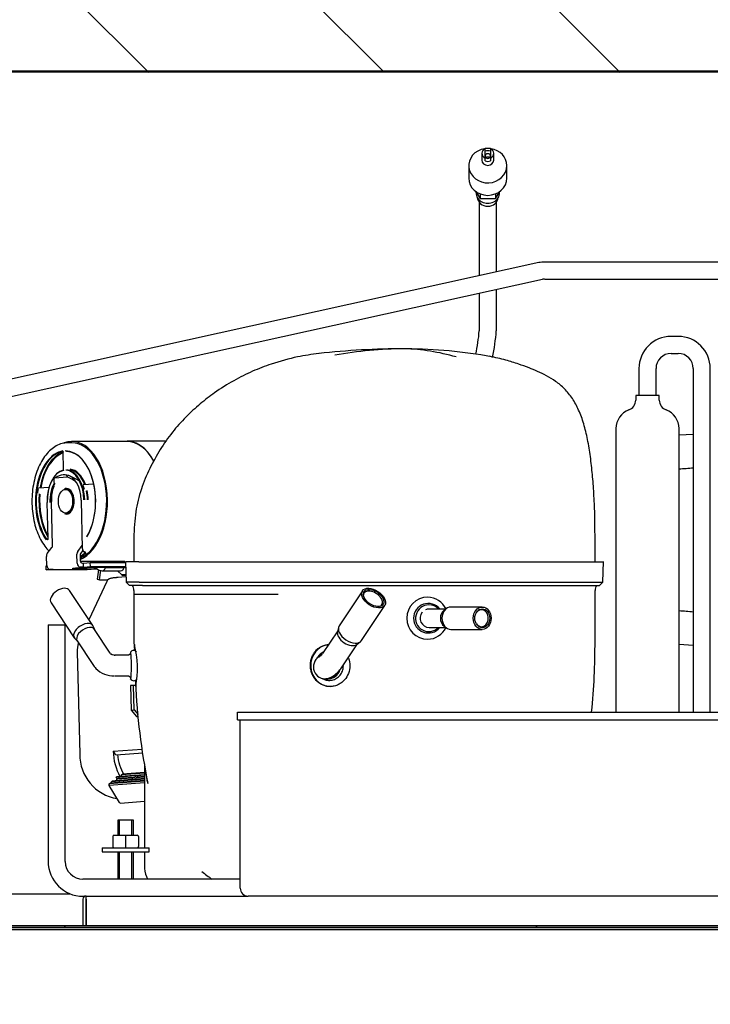
# Model space of a CAD drawing. Units: millimetres. Extents: x 29 to 1373, y -314 to 671.
# Drawn here: x 333 to 346, y -184 to -165 of the extents above; entities that cross this region are included whole.
import ezdxf

# ---------------------------------------------------------------- set-up
doc = ezdxf.new("R2010")
doc.units = ezdxf.units.MM
for name, color, linetype in [('10AN1201-2', 7, 'Continuous'), ('__SERINF01_OFICT', 7, 'Continuous'), ('A180P7A', 7, 'Continuous'), ('INYECTADO', 7, 'Continuous')]:
    doc.layers.add(name, color=color, linetype=linetype)

msp = doc.modelspace()

# ---------------------------------------------------------------- hatches: boundary and pattern name
at = {"layer": '__SERINF01_OFICT', "linetype": 'Continuous'}
h = msp.add_hatch(dxfattribs=at)
h.set_pattern_fill('LINE', scale=2, angle=45, style=0)
h.set_pattern_definition([(45, (1.397, -353.391), (-4.49013, 4.49013), [])])
edge = h.paths.add_edge_path()
edge.add_line((351.689, -184.144), (351.689, -182.724))
edge.add_arc((351.649, -182.724), 0.0405, 0, 90)
edge.add_line((351.649, -182.684), (327.079, -182.684))
edge.add_arc((327.079, -182.724), 0.0405, 90, 180)
edge.add_line((327.038, -182.724), (327.038, -184.144))
edge.add_arc((327.079, -184.144), 0.0405, 180, 270)
edge.add_line((327.079, -184.184), (327.613, -184.184))
edge.add_line((327.613, -184.184), (327.613, -184.144))
edge.add_line((327.613, -184.144), (327.079, -184.144))
edge.add_arc((327.079, -184.144), 0.0005, 180, 270, ccw=False)
edge.add_line((327.078, -184.144), (327.078, -182.724))
edge.add_arc((327.079, -182.724), 0.0005, 90, 180, ccw=False)
edge.add_line((327.079, -182.724), (351.649, -182.724))
edge.add_arc((351.649, -182.724), 0.0005, 0, 90, ccw=False)
edge.add_line((351.649, -182.724), (351.649, -184.144))
edge.add_arc((351.649, -184.144), 0.0005, 270, 360, ccw=False)
edge.add_line((351.649, -184.144), (351.114, -184.144))
edge.add_line((351.114, -184.144), (351.114, -184.184))
edge.add_line((351.114, -184.184), (351.649, -184.184))
edge.add_arc((351.649, -184.144), 0.0405, 270, 360)
at = {"layer": 'A180P7A', "linetype": 'Continuous'}
h = msp.add_hatch(dxfattribs=at)
h.set_pattern_fill('LINE', scale=2, angle=135, style=0)
h.set_pattern_definition([(135, (1.397, -353.391), (-4.49013, -4.49013), [])])
edge = h.paths.add_edge_path()
edge.add_line((347.264, -165.853), (347.239, -165.853))
edge.add_line((347.239, -165.853), (347.239, -166.428))
edge.add_arc((347.239, -166.428), 0.0005, 270, 360, ccw=False)
edge.add_line((347.239, -166.428), (323.34, -166.428))
edge.add_arc((323.34, -166.428), 0.0005, 180, 270, ccw=False)
edge.add_line((323.339, -166.428), (323.339, -165.853))
edge.add_line((323.339, -165.853), (323.314, -165.853))
edge.add_line((323.314, -165.853), (323.314, -166.428))
edge.add_arc((323.34, -166.428), 0.0255, 180, 270)
edge.add_line((323.34, -166.453), (347.239, -166.453))
edge.add_arc((347.239, -166.428), 0.0255, 270, 360)
edge.add_line((347.264, -166.428), (347.264, -165.853))
at = {"layer": 'INYECTADO', "linetype": 'Continuous'}
h = msp.add_hatch(dxfattribs=at)
h.set_pattern_fill('LINE', angle=135, style=0)
h.set_pattern_definition([(135, (1.397, -353.3912), (-2.245064, -2.245064), [])])
edge = h.paths.add_edge_path()
edge.add_line((355.29, -90.893), (355.29, -83.463))
edge.add_line((355.29, -83.463), (320.844, -83.463))
edge.add_line((320.844, -83.463), (320.844, -166.446))
edge.add_line((320.844, -166.446), (357.785, -166.446))
edge.add_line((357.785, -166.446), (357.785, -162.533))
edge.add_line((357.785, -162.533), (354.071, -162.533))
edge.add_line((354.071, -162.533), (354.071, -162.741))
edge.add_arc((353.521, -162.741), 0.55, 270, 360, ccw=False)
edge.add_line((353.521, -163.291), (323.871, -163.291))
edge.add_arc((323.871, -162.741), 0.55, 180, 270, ccw=False)
edge.add_line((323.321, -162.741), (323.321, -86.59))
edge.add_arc((323.871, -86.59), 0.55, 90, 180, ccw=False)
edge.add_line((323.871, -86.04), (353.554, -86.04))
edge.add_arc((353.554, -86.59), 0.55, 19.784, 90, ccw=False)
edge.add_line((354.071, -86.404), (354.071, -94.882))
edge.add_line((354.071, -94.882), (357.785, -94.882))
edge.add_line((357.785, -94.882), (357.785, -90.893))
edge.add_line((357.785, -90.893), (355.29, -90.893))

# ---------------------------------------------------------------- linework, layer by layer
at = {"layer": '10AN1201-2', "color": 7, "linetype": 'Continuous'}
msp.add_line((330.897, -182.084), (333.831, -182.084), dxfattribs=at)
at = {"layer": '__SERINF01_OFICT', "color": 7, "linetype": 'Continuous'}
for p, q in [((341.669, -167.992), (341.669, -168.122)), ((341.731, -168.083), (341.731, -167.901)), ((341.831, -167.901), (341.831, -168.083)), ((341.894, -168.122), (341.894, -167.992)), ((341.731, -168.137), (341.731, -168.083)), ((341.831, -168.083), (341.831, -168.137)), ((341.419, -168.229), (341.419, -168.466)), ((342.144, -168.466), (342.144, -168.229)), ((341.553, -168.72), (341.637, -168.852)), ((341.556, -168.725), (341.556, -168.741)), ((341.637, -168.767), (341.637, -168.852)), ((341.925, -168.852), (342.009, -168.72)), ((341.925, -168.767), (341.925, -168.852)), ((342.006, -168.741), (342.006, -168.725)), ((341.619, -168.927), (341.619, -170.324)), ((341.637, -168.852), (341.925, -168.852)), ((341.944, -170.252), (341.944, -168.927)), ((342.753, -170.073), (331.699, -172.51)), ((349.077, -170.062), (342.864, -170.062)), ((331.769, -172.827), (342.823, -170.391)), ((342.864, -170.387), (349.077, -170.387)), ((341.944, -171.371), (341.944, -170.585)), ((341.619, -170.656), (341.619, -171.371)), ((345.406, -171.478), (345.272, -171.478)), ((345.272, -171.803), (345.406, -171.803)), ((344.659, -172.09), (344.659, -172.604)), ((344.984, -172.604), (344.984, -172.09)), ((345.693, -172.09), (345.693, -178.624)), ((346.018, -178.624), (346.018, -172.09)), ((345.047, -172.604), (344.597, -172.604)), ((344.597, -172.604), (344.597, -172.69)), ((345.047, -172.69), (345.047, -172.604)), ((344.222, -173.229), (344.222, -178.624)), ((345.422, -178.624), (345.422, -173.229)), ((345.693, -173.343), (345.422, -173.357)), ((333.86, -173.502), (333.788, -173.502)), ((334.914, -173.477), (333.86, -173.477)), ((335.655, -173.472), (334.914, -173.472)), ((333.689, -173.66), (333.698, -174.017)), ((333.786, -174.155), (333.523, -174.174)), ((333.708, -174.111), (333.708, -174.111)), ((333.425, -174.352), (333.229, -174.366)), ((333.789, -174.377), (333.748, -174.377)), ((334.076, -174.304), (334.076, -174.303)), ((334.279, -174.289), (334.077, -174.304)), ((333.386, -174.64), (333.404, -175.321)), ((333.492, -175.461), (333.47, -174.617)), ((334.036, -174.593), (334.06, -175.518)), ((333.748, -174.852), (333.789, -174.852)), ((335.041, -175.314), (335.041, -175.764)), ((343.823, -175.764), (343.823, -175.314)), ((333.393, -175.609), (333.482, -175.496)), ((333.972, -175.567), (334.058, -175.455)), ((333.382, -175.834), (333.377, -175.662)), ((333.96, -175.792), (333.955, -175.62)), ((334.016, -175.641), (334.019, -175.741)), ((334.071, -175.549), (334.027, -175.605)), ((334.111, -175.584), (334.124, -175.584)), ((333.371, -175.844), (333.382, -175.843)), ((333.373, -175.919), (333.371, -175.844)), ((334.02, -175.752), (334.871, -175.752)), ((334.082, -175.867), (334.022, -175.867)), ((334.061, -175.792), (334.08, -175.792)), ((334.08, -175.792), (334.211, -175.782)), ((334.082, -175.867), (334.08, -175.792)), ((334.082, -175.867), (334.213, -175.857)), ((334.211, -175.782), (334.88, -175.782)), ((334.213, -175.857), (334.211, -175.782)), ((334.213, -175.857), (334.883, -175.857)), ((334.853, -175.882), (334.496, -175.882)), ((334.883, -175.865), (334.844, -175.868)), ((335.133, -175.764), (334.88, -175.764)), ((334.88, -175.764), (334.893, -176.154)), ((335.133, -175.764), (336.173, -175.764)), ((336.173, -175.764), (337.693, -175.764)), ((337.693, -175.764), (342.407, -175.764)), ((342.407, -175.764), (343.985, -175.764)), ((343.971, -176.154), (343.985, -175.762)), ((333.373, -175.919), (333.504, -175.909)), ((334.155, -175.919), (333.373, -175.919)), ((333.504, -175.909), (333.444, -175.909)), ((334.307, -175.908), (334.155, -175.919)), ((334.369, -175.918), (334.344, -176.093)), ((334.388, -176.111), (334.414, -175.927)), ((334.432, -175.938), (334.778, -175.938)), ((334.728, -175.938), (334.81, -176.016)), ((334.89, -176.053), (334.738, -176.064)), ((334.888, -176.019), (334.887, -176.019)), ((334.527, -176.139), (334.187, -176.87)), ((334.344, -176.093), (334.388, -176.111)), ((334.388, -176.111), (334.546, -176.111)), ((335.145, -176.151), (334.893, -176.151)), ((334.893, -176.151), (334.956, -176.215)), ((335.204, -176.214), (334.956, -176.214)), ((335.145, -176.151), (336.183, -176.151)), ((335.204, -176.214), (336.234, -176.214)), ((336.183, -176.151), (337.701, -176.151)), ((337.701, -176.151), (342.399, -176.151)), ((337.739, -176.214), (342.361, -176.214)), ((342.361, -176.214), (343.908, -176.214)), ((342.399, -176.151), (343.971, -176.151)), ((343.908, -176.215), (343.972, -176.151)), ((334.26, -176.979), (333.816, -176.31)), ((335.041, -176.311), (335.041, -176.402)), ((335.042, -176.384), (335.043, -177.28)), ((339.394, -176.315), (338.951, -176.984)), ((343.823, -176.398), (343.823, -176.311)), ((343.823, -177.274), (343.823, -176.384)), ((333.464, -176.544), (333.907, -177.213)), ((339.374, -177.265), (339.818, -176.596)), ((341.675, -176.628), (341.079, -176.628)), ((340.685, -176.664), (340.665, -176.664)), ((340.781, -176.664), (340.685, -176.664)), ((340.982, -176.664), (340.781, -176.664)), ((340.995, -176.655), (340.95, -176.687)), ((333.409, -176.966), (333.734, -176.966)), ((333.409, -176.966), (333.409, -181.466)), ((333.734, -181.466), (333.734, -176.966)), ((334.296, -177.058), (334.266, -176.99)), ((338.938, -177.015), (338.919, -177.094)), ((340.665, -177.014), (340.685, -177.014)), ((340.685, -177.014), (340.781, -177.014)), ((340.781, -177.014), (340.982, -177.014)), ((340.95, -176.992), (340.995, -177.023)), ((334.59, -177.501), (334.293, -177.053)), ((338.923, -177.079), (338.635, -177.513)), ((341.079, -177.051), (341.675, -177.051)), ((333.915, -177.222), (333.966, -177.277)), ((333.962, -177.272), (334.259, -177.72)), ((335.043, -177.257), (335.048, -177.405)), ((339.011, -177.761), (339.298, -177.328)), ((339.286, -177.337), (339.351, -177.288)), ((345.693, -177.355), (345.422, -177.341)), ((333.961, -177.481), (334.012, -179.423)), ((334.674, -177.544), (334.662, -177.54)), ((334.897, -177.541), (334.687, -177.541)), ((334.934, -177.541), (334.897, -177.541)), ((334.687, -177.938), (334.897, -177.938)), ((334.897, -177.938), (334.934, -177.938)), ((335.037, -178.117), (334.977, -178.122)), ((334.977, -178.122), (334.989, -178.586)), ((335.073, -178.117), (335.037, -178.117)), ((335.049, -178.582), (335.037, -178.117)), ((338.644, -177.987), (338.692, -177.989)), ((338.684, -177.991), (338.685, -177.991)), ((338.685, -177.991), (338.715, -177.991)), ((338.715, -177.991), (338.742, -177.991)), ((334.989, -178.586), (335.049, -178.582)), ((334.989, -178.586), (335.093, -178.711)), ((335.049, -178.582), (335.121, -178.669)), ((337.016, -178.774), (337.016, -178.624)), ((337.016, -178.624), (337.316, -178.624)), ((337.316, -178.624), (349.516, -178.624)), ((335.093, -178.711), (335.125, -178.709)), ((335.093, -178.711), (335.125, -178.711)), ((337.016, -178.774), (337.316, -178.774)), ((337.066, -181.974), (337.066, -178.774)), ((337.316, -178.774), (349.516, -178.774)), ((334.647, -179.37), (335.197, -179.33)), ((334.647, -179.37), (334.678, -179.421)), ((334.703, -179.435), (335.209, -179.398)), ((335.247, -179.607), (335.247, -181.209)), ((334.779, -179.847), (335.247, -179.813)), ((334.805, -179.845), (334.808, -179.82)), ((335.247, -179.788), (334.808, -179.82)), ((334.808, -179.82), (334.824, -179.806)), ((335.247, -179.775), (334.824, -179.806)), ((335.247, -179.827), (335.106, -179.837)), ((335.282, -179.824), (335.275, -179.825)), ((335.247, -179.973), (334.568, -180.022)), ((334.568, -180.022), (334.571, -179.991)), ((335.247, -179.941), (334.571, -179.991)), ((334.571, -179.991), (334.587, -179.976)), ((335.247, -179.928), (334.587, -179.976)), ((334.613, -179.974), (334.616, -179.949)), ((335.247, -179.903), (334.616, -179.949)), ((334.616, -179.949), (334.628, -179.938)), ((334.688, -179.933), (334.628, -179.938)), ((334.688, -179.933), (334.691, -179.93)), ((335.004, -179.907), (334.691, -179.93)), ((334.707, -179.863), (334.716, -179.855)), ((334.767, -179.859), (334.707, -179.863)), ((334.727, -179.896), (334.707, -179.863)), ((334.775, -179.851), (334.716, -179.855)), ((334.717, -179.928), (334.719, -179.903)), ((335.011, -179.882), (334.719, -179.903)), ((334.719, -179.903), (334.735, -179.889)), ((335.026, -179.867), (334.735, -179.889)), ((334.761, -179.887), (334.764, -179.862)), ((335.077, -179.839), (334.764, -179.862)), ((334.764, -179.862), (334.767, -179.859)), ((334.775, -179.851), (334.779, -179.847)), ((335.247, -179.889), (335.034, -179.905)), ((335.247, -179.865), (335.084, -179.877)), ((335.247, -179.851), (335.099, -179.862)), ((335.292, -179.886), (335.286, -179.887)), ((335.299, -179.924), (335.293, -179.924)), ((335.301, -179.937), (335.296, -179.938)), ((335.306, -179.968), (335.302, -179.969)), ((334.768, -180.346), (334.568, -180.022)), ((334.786, -180.356), (335.247, -180.322)), ((335.035, -180.684), (334.735, -180.684)), ((334.735, -180.684), (334.735, -180.969)), ((334.766, -180.969), (334.766, -180.684)), ((335.005, -180.969), (335.005, -180.684)), ((335.035, -180.969), (335.035, -180.684)), ((334.641, -180.994), (334.641, -181.184)), ((334.666, -180.969), (334.884, -180.969)), ((334.884, -180.969), (335.105, -180.969)), ((334.884, -180.994), (334.884, -181.184)), ((335.13, -180.994), (335.13, -181.184)), ((334.435, -181.209), (335.335, -181.209)), ((334.435, -181.209), (334.435, -181.284)), ((334.435, -181.284), (335.335, -181.284)), ((334.735, -181.284), (334.735, -181.804)), ((334.766, -181.804), (334.766, -181.284)), ((335.005, -181.804), (335.005, -181.284)), ((335.035, -181.804), (335.035, -181.284)), ((335.247, -181.284), (335.247, -181.599)), ((335.335, -181.284), (335.335, -181.209)), ((337.066, -181.804), (334.072, -181.804)), ((334.07, -182.185), (334.07, -182.684)), ((334.072, -182.129), (334.107, -182.129)), ((334.13, -182.185), (334.13, -182.124)), ((334.13, -182.124), (337.216, -182.124)), ((334.13, -182.185), (334.13, -182.684)), ((334.13, -182.684), (334.13, -182.185)), ((337.316, -182.124), (337.216, -182.124)), ((349.516, -182.124), (337.316, -182.124)), ((327.079, -182.684), (351.649, -182.684)), ((327.079, -182.724), (351.649, -182.724)), ((349.016, -182.725), (327.579, -182.725)), ((349.016, -182.725), (327.579, -182.725)), ((349.016, -182.765), (327.579, -182.765))]:
    msp.add_line(p, q, dxfattribs=at)
for centre, radius, start, end in [((342.867, -170.612), 0.55, 90.2836, 101.8999), ((342.864, -170.59), 0.204, 90.1033, 101.6578), ((338.005, -171.06), 3.627, 347.9806, 355.0887), ((338.129, -171.086), 3.825, 348.0494, 355.7221), ((345.272, -172.09), 0.613, 90, 180), ((345.406, -172.09), 0.612, 0, 90), ((340.185, -186.85), 15.136, 89.9834, 96.1469), ((340.191, -178.913), 7.199, 90.0052, 100.5777), ((340.082, -175.627), 3.915, 73.7559, 88.4318), ((340.158, -181.398), 9.684, 79.9234, 89.5686), ((345.272, -172.09), 0.288, 90, 180), ((345.406, -172.09), 0.288, 0, 90), ((344.397, -172.69), 0.2, 290.3544, 0), ((345.247, -172.69), 0.2, 180, 249.6456), ((344.597, -173.229), 0.375, 110.3544, 180), ((345.047, -173.229), 0.375, 0, 69.6456), ((341.625, -125.682), 48.466, 274.4931, 274.8154), ((333.419, -174.289), 0.106, 336.1184, 344.268), ((334.076, -175.583), 0.0457, 359.6416, 0.0104), ((334.443, -175.776), 0.162, 226.5834, 267.8718), ((334.786, -175.87), 0.068, 273.4124, 349.6981), ((334.731, -176.76), 0.689, 91.5889, 103.2406), ((334.762, -176.766), 0.703, 91.5102, 101.8956), ((334.841, -176.311), 0.2, 0, 28.955), ((344.023, -176.311), 0.2, 151.045, 180), ((335.783, -702.239), 525.85, 89.94342, 90.05438), ((337.047, -1061.552), 885.164, 89.951808, 90.048194), ((340.637, -176.839), 0.4, 90.2106, 269.7693), ((340.628, -176.839), 0.4, 26.1846, 88.8876), ((340.649, -176.839), 0.281, 39.0256, 320.8593), ((340.667, -176.839), 0.175, 140.0714, 269.4325), ((340.665, -176.836), 0.172, 90.0839, 114.2078), ((341.625, -225.016), 48.466, 85.1846, 85.5069), ((340.628, -176.839), 0.4, 271.0924, 333.8175), ((334.461, -177.468), 0.5, 161.4923, 181.4921), ((340.877, -177.536), 5.828, 178.0623, 179.2564), ((333.181, -177.805), 1.928, 350.0184, 13.9817), ((330.412, -177.312), 13.411, 354.3871, 0.1635), ((334.776, -177.376), 0.224, 213.9883, 221.7622), ((334.677, -177.281), 0.26, 268.2892, 272.2111), ((335.037, -177.521), 0.0703, 89.8612, 150.2005), ((335.037, -177.521), 0.0707, 40.045, 89.9639), ((338.684, -177.766), 0.225, 111.3504, 270), ((338.478, -177.407), 0.19, 318.0283, 326.0819), ((334.842, -177.323), 0.705, 214.2457, 222.095), ((338.411, -177.354), 0.725, 317.5101, 325.7862), ((334.656, -177.454), 0.48, 225.4286, 272.1698), ((338.723, -177.769), 0.228, 302.1262, 337.9814), ((335.037, -177.957), 0.0711, 212.0169, 332.0861), ((340.877, -177.536), 5.828, 184.7777, 185.9378), ((347.448, -177.503), 12.39, 182.5789, 191.5472), ((334.856, -179.437), 0.845, 179.0003, 260.9628), ((334.666, -180.994), 0.025, 90, 180), ((335.105, -180.994), 0.025, 0, 90), ((334.666, -181.184), 0.025, 180, 270), ((335.105, -181.184), 0.025, 270, 0), ((334.072, -181.466), 0.663, 180, 270), ((334.072, -181.466), 0.338, 180, 270), ((335.647, -181.599), 0.4, 180, 210.806), ((338.262, -179.399), 2.965, 229.5404, 234.2102), ((337.216, -181.974), 0.15, 180, 270), ((334.13, -182.185), 0.0605, 90, 180), ((334.13, -182.185), 0.0005, 90, 180)]:
    msp.add_arc(centre, radius, start, end, dxfattribs=at)
for centre, major_axis, ratio, start_param, end_param in [((341.781, -168.229), (0.363, 0), 0.902455, 1.738312, 6.283185), ((341.781, -167.992), (0.113, 0), 0.902455, 2.03135, 4.251835), ((341.781, -168.229), (0.363, 0), 0.902455, 1.432424, 1.709169), ((341.781, -168.046), (0.112, 0), 0.902455, 1.110242, 2.03135), ((341.781, -168.046), (0.05, 0), 0.902455, 0, 3.141593), ((341.781, -167.992), (-0.113, 0), 0.902455, 2.03135, 4.251835), ((341.781, -168.229), (0.363, 0), 0.902455, 0, 1.40328), ((341.781, -168.122), (0.113, 0), 0.902455, 3.141593, 6.283185), ((341.781, -168.046), (0.05, 0), 0.902455, 3.141593, 6.283185), ((341.781, -168.046), (-0.112, 0), 0.902455, 1.110242, 2.03135), ((341.781, -168.111), (0.05, 0), 0.902455, 0.798085, 2.343508), ((341.781, -168.466), (0.363, 0), 0.902455, 3.141593, 6.283185), ((341.781, -168.741), (-0.225, 0), 0.902455, 0, 3.141593), ((341.781, -168.822), (-0.2, 0), 0.902455, 0.073088, 3.068505), ((333.86, -174.614), (0, -1.138), 0.596586, 0.234871, 3.356336), ((334.914, -174.614), (0, -1.142), 0.596586, 2.300845, 3.234457), ((333.788, -174.614), (0, -1.113), 0.596586, 3.141593, 3.222594), ((333.86, -174.614), (0, -1.113), 0.596586, 0.239223, 3.141593), ((334.914, -174.614), (0, -1.137), 0.596586, 2.300456, 3.141593), ((333.74, -174.614), (0, 0.96), 0.596586, 0.085312, 2.443345), ((333.748, -174.614), (0, 0.95), 0.596586, 0.107506, 2.443345), ((333.8, -174.614), (0, 0.95), 0.596586, 0.195915, 1.292403), ((333.808, -174.614), (0, 0.94), 0.596586, 0.212033, 1.292403), ((333.74, -174.614), (0, -0.96), 0.596586, 0.785514, 3.143547), ((333.759, -173.674), (0, -0.01), 0.596586, 3.141591, 3.526007), ((333.748, -174.614), (0, -0.95), 0.596586, 0.785514, 3.121353), ((333.808, -174.614), (0, 0.94), 0.596586, 6.237193, 6.262945), ((333.748, -174.614), (0, -0.6), 0.596586, 3.283746, 4.756022), ((333.74, -174.614), (0, 0.59), 0.596586, 4.756022, 6.25897), ((333.748, -174.614), (0, 0.6), 0.596586, 4.756022, 6.228299), ((333.8, -174.614), (0, 0.6), 0.596586, 5.265481, 6.228299), ((333.808, -174.614), (0, 0.61), 0.596586, 5.265481, 6.228299), ((333.74, -174.614), (0, -0.59), 0.596586, 3.253075, 4.756022), ((334.012, -174.596), (-0.469, 0.457), 0.346469, 0.173984, 0.500353), ((333.319, -174.596), (0.452, 0.464), 0.315286, 0.341665, 0.813681), ((333.319, -174.596), (-0.452, -0.464), 0.315286, 3.011242, 3.483258), ((334.097, -174.596), (-0.469, 0.457), 0.346469, 5.266497, 5.94152), ((333.74, -174.614), (0, -0.5), 0.596586, 1.61443, 3.111244), ((334.012, -174.596), (-0.469, 0.457), 0.346469, -1.096416, -0.770047), ((333.76, -174.614), (0, 0.94), 0.596586, 1.314751, 1.402746), ((333.229, -174.356), (0, 0.01), 0.596586, 2.673788, 3.142041), ((333.74, -174.614), (0, -0.5), 0.596586, 3.951272, 4.756022), ((333.748, -174.614), (0, -0.49), 0.596586, 3.943437, 4.756022), ((333.759, -174.596), (0, -0.485), 0.596586, 4.136653, 4.756022), ((333.76, -174.614), (0, 0.243), 0.596586, 2.850597, 6.283185), ((333.76, -174.614), (0, 0.243), 0.596586, 0, 0.290993), ((333.748, -174.614), (0, 0.238), 0.596586, 3.141593, 6.283185), ((334.078, -174.294), (0, 0.01), 0.596586, 2.818201, 3.141055), ((333.76, -174.614), (0, 0.61), 0.596586, -1.197451, -1.054883), ((333.8, -174.614), (0, -0.95), 0.596586, 4.566052, 5.507558), ((333.808, -174.614), (0, -0.94), 0.596586, 4.566052, 5.474648), ((333.8, -174.614), (0, 0.6), 0.596586, 4.756022, 5.051277), ((333.808, -174.614), (0, 0.61), 0.596586, 4.756022, 5.051277), ((333.396, -174.64), (0.01, 0.00026), 0.035007, 2.501896, 3.141596), ((333.452, -175.461), (0.0036, -0.0499), 0.801785, 0.726787, 1.512185), ((333.437, -175.662), (-0.0055, 0.0748), 0.801785, 0.726787, 1.512185), ((334.016, -175.62), (-0.0055, 0.0748), 0.801785, 0.726787, 1.512185), ((334.056, -175.641), (-0.0036, 0.0499), 0.801785, 0.726787, 1.512185), ((333.808, -174.614), (0, 1.103), 0.596586, 3.464173, 3.63568), ((333.816, -174.614), (0, 1.112), 0.596586, 3.449064, 3.63568), ((334.124, -175.574), (0, 0.01), 0.596586, 2.878976, 3.655934), ((333.442, -175.834), (0.0055, -0.0748), 0.801785, 4.653778, 6.224574), ((334.184, -175.888), (-0.317, -0.008), 0.035007, 2.949793, 8.337184), ((334.02, -175.792), (0.0055, -0.0748), 0.801785, 4.653778, 6.224574), ((334.06, -175.741), (-0.0037, 0.0509), 0.801785, 1.512185, 3.082982), ((334.904, -175.868), (0.075, 0.002), 0.035007, 2.501896, 4.42786), ((334.997, -175.888), (-0.313, -0.008), 0.035007, -1.197028, -1.09363), ((334.368, -175.908), (-0.075, -0.002), 0.035007, -1.333115, -0.639697), ((334.186, -175.938), (0.317, 0.008), 0.035007, -0.656115, -0.623279), ((334.619, -176.178), (0.0498, -0.0867), 0.9973, 2.644734, 3.78202), ((334.998, -175.938), (-0.263, -0.007), 0.035007, -0.659475, -0.619919), ((335, -176.011), (0.19, 0.005), 0.035007, 2.212859, 4.072692), ((333.64, -176.427), (-0.176, -0.117), 0.59641, 3.141593, 6.283185), ((339.595, -176.472), (-0.17, 0.113), 0.59641, 0, 0.369961), ((339.595, -176.472), (-0.17, 0.113), 0.59641, 2.771634, 6.283185), ((340.658, -176.839), (0, 0.255), 0.988689, 0, 3.953707), ((340.658, -176.839), (0, 0.255), 0.988689, 5.467735, 6.283185), ((341.079, -176.839), (0, -0.212), 0.802549, 3.141593, 6.283185), ((341.019, -176.839), (0, -0.175), 0.802549, 3.654842, 5.769936), ((341.661, -176.839), (0, -0.162), 0.802549, 0, 3.995191), ((334.084, -177.096), (0.176, 0.117), 0.59641, 0, 3.238337), ((334.128, -177.163), (0.165, 0.11), 0.59641, 0, 3.141593), ((334.084, -177.096), (0.176, 0.117), 0.59641, 6.186441, 6.283185), ((339.163, -177.125), (0.212, -0.14), 0.59641, 3.141593, 6.283185), ((341.661, -176.839), (0, -0.162), 0.802549, 5.429594, 6.283185), ((339.118, -177.192), (0.188, -0.124), 0.59641, 3.356871, 6.067907), ((338.784, -177.739), (0, 0.4), 0.937439, 0.091349, 3.141593), ((334.464, -177.661), (-0.145, -0.136), 0.676619, 3.135251, 3.176797), ((334.979, -177.739), (0, -0.258), 0.06324, 0, 3.617891), ((338.742, -177.739), (0, -0.252), 0.937439, 3.662982, 4.015887), ((338.742, -177.739), (0, -0.252), 0.937439, 0, 1.210311), ((334.979, -177.739), (0, -0.258), 0.06324, 5.790906, 6.283185), ((338.742, -177.739), (0, -0.252), 0.937439, 6.087732, 6.150089), ((338.742, -177.739), (0, -0.252), 0.937439, 6.19903, 6.283185), ((338.742, -177.766), (0, 0.225), 0.937439, 3.141593, 3.648575), ((335.347, -179.37), (0.064, -0.87), 0.801785, 4.653778, 5.238006), ((334.7, -179.401), (-0.0025, 0.0348), 0.801785, 2.14734, 3.141593), ((335.347, -179.37), (-0.056, 0.77), 0.801785, 1.593932, 2.119009), ((335.084, -179.918), (0.0797, -0.0105), 0.10588, 3.075868, 3.648175), ((335.055, -179.872), (-0.0532, -0.0329), 0.325776, 0.152008, 0.965), ((335.055, -179.872), (-0.0532, -0.0329), 0.325776, -1.216182, -0.813465), ((335.049, -179.862), (-0.0115, -0.0872), 0.417264, 4.9975, 5.390665), ((335.049, -179.862), (0.0797, -0.0105), 0.10588, 4.444058, 4.838151), ((335.084, -179.919), (0.0115, 0.0872), 0.417264, 0.480046, 1.059097), ((335.049, -179.862), (-0.0115, -0.0872), 0.417264, 1.065087, 1.458252), ((335.055, -179.872), (0.0532, 0.0329), 0.325776, 0.164742, 0.952267), ((335.055, -179.872), (0.0532, 0.0329), 0.325776, -1.21112, -0.808402), ((335.084, -179.919), (0.0115, 0.0872), 0.417264, 5.396655, 5.975706), ((334.784, -180.331), (-0.0018, 0.0249), 0.801785, 2.14734, 3.141593), ((334.884, -180.994), (0, -0.025), 0.001924, 3.141593, 4.712389), ((334.884, -181.184), (0, -0.025), 0.001924, 4.712389, 6.283185)]:
    msp.add_ellipse(centre, major_axis=major_axis, ratio=ratio, start_param=start_param, end_param=end_param, dxfattribs=at)
for centre, major_axis, ratio in [((333.74, -174.614), (0, -0.227), 0.596586), ((339.606, -176.455), (-0.212, 0.14), 0.59641), ((339.606, -176.455), (-0.182, 0.121), 0.59641), ((341.675, -176.839), (0, -0.212), 0.802549), ((341.675, -176.839), (0, 0.177), 0.802549)]:
    msp.add_ellipse(centre, major_axis=major_axis, ratio=ratio, dxfattribs=at)
for points, knots in [([(338.568, -171.802), (338.42, -171.821), (338.131, -171.863), (337.698, -171.984), (337.294, -172.138), (336.932, -172.318), (336.599, -172.529), (336.296, -172.762), (336.025, -173.011), (335.767, -173.3), (335.535, -173.63), (335.335, -173.992), (335.172, -174.383), (335.06, -174.837), (335.047, -175.13), (335.041, -175.314)], [0.0069329, 0.0069329, 0.0069329, 0.0069329, 0.0847608, 0.1817075, 0.2519784, 0.3261547, 0.4052293, 0.4687617, 0.5359468, 0.6064732, 0.6794709, 0.7538378, 0.8291754, 0.9090785, 1, 1, 1, 1]), ([(343.823, -175.314), (343.822, -175.145), (343.821, -174.882), (343.803, -174.473), (343.775, -174.112), (343.739, -173.769), (343.686, -173.446), (343.615, -173.148), (343.521, -172.885), (343.4, -172.658), (343.249, -172.471), (343.077, -172.33), (342.902, -172.224), (342.73, -172.142), (342.552, -172.069), (342.357, -171.999), (342.109, -171.92), (341.928, -171.881), (341.812, -171.856)], [0, 0, 0, 0, 0.09736, 0.17994, 0.255554, 0.328483, 0.397714, 0.461957, 0.520021, 0.572009, 0.621579, 0.668924, 0.71447, 0.75839, 0.801822, 0.855747, 0.922118, 1, 1, 1, 1]), ([(333.729, -173.508), (333.719, -173.509), (333.675, -173.511), (333.588, -173.545), (333.483, -173.609), (333.385, -173.704), (333.298, -173.823), (333.224, -173.964), (333.166, -174.124), (333.125, -174.297), (333.102, -174.479), (333.098, -174.664), (333.112, -174.848), (333.145, -175.025), (333.195, -175.192), (333.262, -175.343), (333.34, -175.467), (333.4, -175.538), (333.428, -175.565)], [0, 0, 0, 0, 0.0145224, 0.075744, 0.1374174, 0.2001481, 0.2638048, 0.3279313, 0.392147, 0.4562977, 0.5203761, 0.5844162, 0.6484669, 0.7125688, 0.7767731, 0.8411309, 0.9056693, 0.9614137, 0.9614137, 0.9614137, 0.9614137]), ([(333.691, -173.658), (333.69, -173.658), (333.689, -173.66), (333.687, -173.663), (333.685, -173.665), (333.685, -173.667), (333.685, -173.669), (333.685, -173.669), (333.686, -173.67), (333.687, -173.67), (333.687, -173.67)], [0, 0, 0, 0, 0.148422, 0.34489, 0.606135, 0.716178, 0.817179, 0.910827, 0.957709, 1, 1, 1, 1]), ([(333.687, -173.67), (333.689, -173.669), (333.69, -173.67), (333.693, -173.674), (333.694, -173.677), (333.694, -173.679)], [0, 0, 0, 0, 0.5, 0.5, 1, 1, 1, 1]), ([(333.691, -173.658), (333.691, -173.659), (333.69, -173.662), (333.689, -173.667), (333.689, -173.671), (333.69, -173.675), (333.691, -173.677), (333.692, -173.679), (333.693, -173.679), (333.694, -173.679)], [0, 0, 0, 0, 0.205585, 0.345617, 0.606719, 0.722352, 0.817494, 0.917226, 1, 1, 1, 1]), ([(333.698, -174.018), (333.698, -174.018), (333.699, -174.019), (333.699, -174.02), (333.699, -174.022), (333.7, -174.025), (333.7, -174.027), (333.701, -174.028)], [0.6792254, 0.6792254, 0.6792254, 0.6792254, 0.6923077, 0.7692308, 0.8461538, 0.9230769, 1, 1, 1, 1]), ([(333.404, -175.321), (333.404, -175.325), (333.404, -175.331), (333.401, -175.339), (333.398, -175.345), (333.395, -175.348), (333.394, -175.348), (333.393, -175.348)], [0, 0, 0, 0, 0.201625, 0.410351, 0.611095, 0.802169, 1, 1, 1, 1]), ([(334.062, -175.518), (334.062, -175.52), (334.063, -175.524), (334.064, -175.529), (334.065, -175.535), (334.066, -175.539), (334.069, -175.546), (334.073, -175.555), (334.08, -175.565), (334.086, -175.571), (334.093, -175.576), (334.1, -175.58), (334.107, -175.582), (334.112, -175.583), (334.115, -175.583)], [0, 0, 0, 0, 0.063696, 0.12284, 0.17742, 0.227427, 0.272853, 0.407493, 0.531049, 0.629476, 0.725292, 0.818773, 0.910228, 1, 1, 1, 1]), ([(334.115, -175.583), (334.113, -175.584), (334.11, -175.584), (334.107, -175.581), (334.106, -175.578), (334.106, -175.574)], [0, 0, 0, 0, 0.5, 0.5, 1, 1, 1, 1]), ([(334.444, -175.938), (334.451, -175.937), (334.457, -175.935), (334.469, -175.93), (334.474, -175.926), (334.483, -175.916), (334.486, -175.911), (334.492, -175.898), (334.494, -175.89), (334.496, -175.882)], [0, 0, 0, 0, 0.25, 0.25, 0.5, 0.5, 0.75, 0.75, 1, 1, 1, 1]), ([(335.284, -176.389), (335.15, -176.389), (335.07, -176.389), (335.045, -176.389), (335.043, -176.389), (335.042, -176.389)], [0, 0, 0, 0, 0.25, 0.25, 0.2864431, 0.2864431, 0.2864431, 0.2864431]), ([(338.777, -178.139), (338.773, -178.139), (338.765, -178.139), (338.753, -178.138), (338.74, -178.137), (338.728, -178.136), (338.716, -178.134), (338.696, -178.13), (338.668, -178.122), (338.634, -178.109), (338.601, -178.092), (338.559, -178.065), (338.512, -178.024), (338.465, -177.963), (338.431, -177.893), (338.409, -177.818), (338.401, -177.739), (338.407, -177.661), (338.427, -177.586), (338.46, -177.516), (338.505, -177.455), (338.551, -177.413), (338.592, -177.386), (338.625, -177.369), (338.66, -177.356), (338.691, -177.347), (338.719, -177.342), (338.737, -177.34), (338.746, -177.34), (338.747, -177.34)], [0, 0, 0, 0, 0.0104524, 0.020886, 0.0313121, 0.0417423, 0.0521881, 0.0626606, 0.0939541, 0.1252888, 0.1566056, 0.1878895, 0.250347, 0.3127019, 0.3749567, 0.4371694, 0.4994244, 0.5617917, 0.624291, 0.6868926, 0.7495022, 0.8120256, 0.8433577, 0.8747735, 0.9061862, 0.9375022, 0.9583486, 0.9791515, 0.982542, 0.982542, 0.982542, 0.982542]), ([(334.974, -177.514), (334.974, -177.514), (334.974, -177.514), (334.973, -177.517), (334.97, -177.523), (334.961, -177.532), (334.949, -177.539), (334.939, -177.54), (334.934, -177.541)], [0.8299957, 0.8299957, 0.8299957, 0.8299957, 0.8469017, 0.8779719, 0.9038358, 0.9335597, 0.9691416, 1, 1, 1, 1]), ([(338.653, -177.481), (338.644, -177.485), (338.609, -177.504), (338.564, -177.543), (338.536, -177.585), (338.527, -177.602)], [0.0661101, 0.0661101, 0.0661101, 0.0661101, 0.0835462, 0.1356463, 0.1691441, 0.1691441, 0.1691441, 0.1691441]), ([(338.619, -177.534), (338.612, -177.541), (338.601, -177.552), (338.599, -177.555), (338.599, -177.556)], [0, 0, 0, 0, 0.2435813, 0.4259435, 0.4259435, 0.4259435, 0.4259435]), ([(338.629, -177.985), (338.646, -177.995), (338.693, -178.016), (338.773, -178.027), (338.861, -178.007), (338.939, -177.959), (338.997, -177.888), (339.026, -177.812), (339.031, -177.763), (339.031, -177.744)], [0.4181237, 0.4181237, 0.4181237, 0.4181237, 0.4536646, 0.5063262, 0.5585904, 0.6106712, 0.6628757, 0.7154305, 0.7470778, 0.7470778, 0.7470778, 0.7470778]), ([(339.124, -177.592), (339.125, -177.595), (339.144, -177.643), (339.162, -177.744), (339.135, -177.891), (339.071, -177.998), (339, -178.065), (338.934, -178.105), (338.859, -178.134), (338.804, -178.137), (338.777, -178.139)], [0.3807436, 0.3807436, 0.3807436, 0.3807436, 0.3874647, 0.5038177, 0.6219779, 0.7385585, 0.7998297, 0.8611545, 0.9305096, 1, 1, 1, 1]), ([(334.935, -177.938), (334.936, -177.938), (334.942, -177.937), (334.954, -177.941), (334.964, -177.949), (334.97, -177.956), (334.973, -177.962), (334.974, -177.964), (334.974, -177.965), (334.974, -177.965)], [0, 0, 0, 0, 0.0120107, 0.0652259, 0.1080308, 0.1448967, 0.1776205, 0.2130685, 0.2438514, 0.2438514, 0.2438514, 0.2438514]), ([(338.692, -177.989), (338.718, -177.985), (338.762, -177.978), (338.855, -177.931), (338.906, -177.883), (338.945, -177.844)], [0, 0, 0, 0, 0.264673, 0.515232, 1, 1, 1, 1]), ([(335.272, -179.808), (335.277, -179.837), (335.287, -179.894), (335.298, -179.954), (335.304, -179.983)], [0.8040817, 0.8040817, 0.8040817, 0.8040817, 0.8780943, 0.9483862, 0.9483862, 0.9483862, 0.9483862])]:
    msp.add_open_spline(points, degree=3, knots=knots, dxfattribs=at)
for points in [[(333.759, -173.664), (333.759, -173.664), (333.759, -173.664), (333.758, -173.664), (333.757, -173.664), (333.756, -173.664), (333.755, -173.663), (333.753, -173.663), (333.752, -173.662), (333.75, -173.661), (333.748, -173.661), (333.747, -173.66), (333.745, -173.659), (333.743, -173.657), (333.741, -173.656), (333.739, -173.655), (333.739, -173.654)], [(334.064, -175.518), (334.064, -175.523), (334.065, -175.534), (334.07, -175.548), (334.077, -175.56), (334.086, -175.568), (334.096, -175.573), (334.102, -175.574), (334.106, -175.574)], [(334.662, -177.54), (334.633, -177.538), (334.615, -177.533), (334.609, -177.525)]]:
    msp.add_open_spline(points, degree=3, dxfattribs=at)
msp.add_rational_spline([(336.234, -176.214), (336.663, -176.214), (337.168, -176.214), (337.739, -176.214)], [1, 0.99362781451, 0.99362781451, 1], degree=3, dxfattribs=at)
at = {"layer": 'A180P7A', "color": 7, "linetype": 'Continuous'}
for p, q in [((347.239, -166.428), (323.34, -166.428)), ((347.239, -166.453), (323.34, -166.453))]:
    msp.add_line(p, q, dxfattribs=at)
at = {"layer": 'INYECTADO', "color": 7, "linetype": 'Continuous'}
msp.add_line((320.844, -166.446), (357.785, -166.446), dxfattribs=at)

doc.saveas('drawing.dxf')
